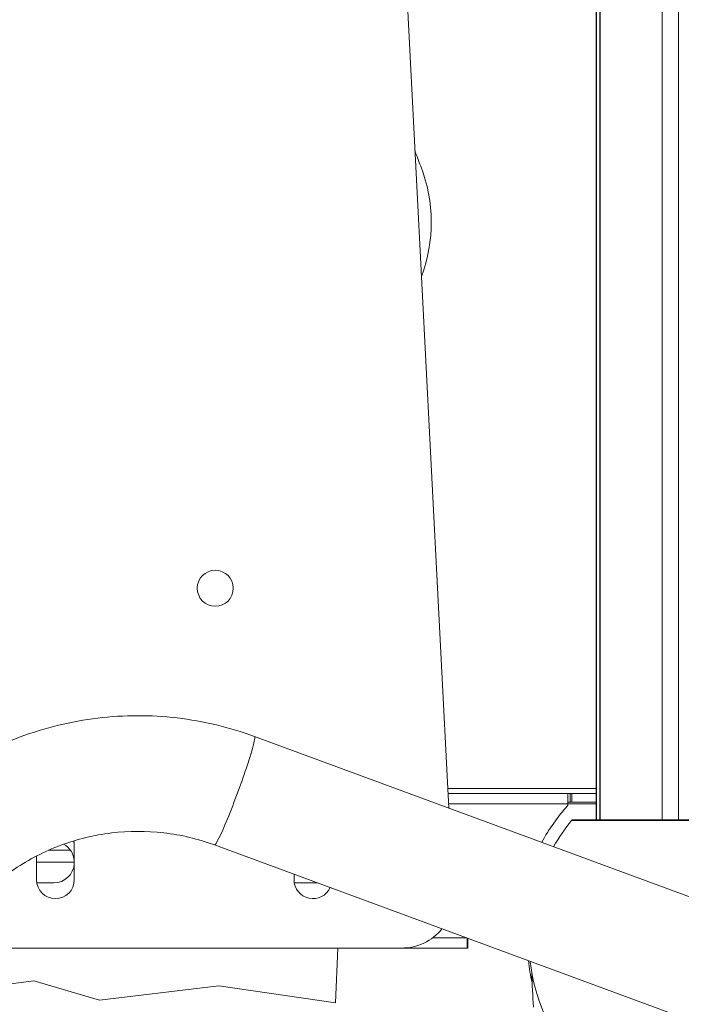
# Model space of a CAD drawing. Units: millimetres. Extents: x 37408 to 46824, y 2737 to 5549.
# Drawn here: x 39792 to 39984, y 3689 to 3975 of the extents above; entities that cross this region are included whole.
import ezdxf

# ---------------------------------------------------------------- set-up
doc = ezdxf.new("R2010")
doc.units = ezdxf.units.MM
doc.styles.get("Standard").update_dxf_attribs({"font": 'arial.ttf'})
doc.dimstyles.new('ISO-25', dxfattribs={"dimtxt": 2.5, "dimasz": 2.5, "dimexe": 1.25, "dimexo": 0.625, "dimtad": 1, "dimtxsty": 'Standard', "dimcen": 2.5, "dimadec": 0, "dimazin": 0, "dimtfac": 1, "dimtmove": 0, "dimatfit": 3, "dimfxl": 1, "dimarcsym": 0})

# ---------------------------------------------------------------- blocks, each defined once
blk = doc.blocks.new('*D17')
at = {"color": 0, "lineweight": -2, "transparency": 16777216}
for p, q in [((37825.31, 5153.89), (37825.31, 5275.14)), ((37945.31, 5273.89), (41892.97, 5273.89)), ((42012.97, 5153.89), (42012.97, 5275.14))]:
    blk.add_line(p, q, dxfattribs=at)
at = {"color": 0, "transparency": 16777216}
for points in [[(37945.31, 5293.89), (37945.31, 5253.89), (37825.31, 5273.89)], [(41892.97, 5293.89), (41892.97, 5253.89), (42012.97, 5273.89)]]:
    blk.add_solid(points, dxfattribs=at)
at = {"layer": 'Defpoints', "color": 0, "transparency": 16777216}
for p in [(42012.97, 5273.89), (37825.31, 2895.03), (42012.97, 2867.67)]:
    blk.add_point(p, dxfattribs=at)
at = {"color": 0, "transparency": 16777216, "insert": (39919.14, 5416.01), "char_height": 200, "attachment_point": 5}
blk.add_mtext('420', dxfattribs=at)
blk = doc.blocks.new('*D20')
at = {"color": 0, "lineweight": -2, "transparency": 16777216}
for p, q in [((42042.69, 4249.42), (42163.94, 4249.42)), ((42162.69, 2867.2), (42162.69, 4129.42)), ((42042.69, 2747.2), (42163.94, 2747.2))]:
    blk.add_line(p, q, dxfattribs=at)
at = {"color": 0, "transparency": 16777216}
for points in [[(42142.69, 4129.42), (42182.69, 4129.42), (42162.69, 4249.42)], [(42142.69, 2867.2), (42182.69, 2867.2), (42162.69, 2747.2)]]:
    blk.add_solid(points, dxfattribs=at)
at = {"layer": 'Defpoints', "color": 0, "transparency": 16777216}
for p in [(38492.9, 4249.42), (42162.69, 4249.42), (40096.68, 2747.2)]:
    blk.add_point(p, dxfattribs=at)
at = {"color": 0, "transparency": 16777216, "insert": (42304.81, 3498.31), "char_height": 200, "attachment_point": 5, "rotation": 90}
blk.add_mtext('150', dxfattribs=at)

msp = doc.modelspace()

# ---------------------------------------------------------------- linework, layer by layer
at = {"color": 0, "linetype": 'Continuous', "lineweight": 0, "extrusion": (0, 1, 0)}
for p, q in [((39978.68, 4369.868), (39978.68, 3742.318)), ((39983.45, 4369.868), (39983.45, 3742.318)), ((39959.464, 4364.768), (39959.464, 3742.318)), ((39959.569, 4364.768), (39959.569, 3742.318)), ((39960.541, 4364.768), (39960.541, 3742.318)), ((39960.612, 4364.768), (39960.612, 3742.318)), ((39896.722, 4130.29), (39916.483, 3745.72)), ((40015.884, 3709.069), (39859.892, 3766.587)), ((39916.191, 3751.418), (39959.464, 3751.418)), ((39916.268, 3749.918), (39951.203, 3749.918)), ((39951.878, 3749.918), (39951.203, 3749.918)), ((39951.203, 3746.918), (39951.203, 3749.918)), ((39951.878, 3747.418), (39951.203, 3747.418)), ((39951.878, 3747.418), (39951.878, 3749.918)), ((39951.878, 3749.918), (39952.336, 3749.918)), ((39951.878, 3747.418), (39952.336, 3747.418)), ((39952.336, 3747.418), (39952.336, 3749.918)), ((39952.336, 3749.918), (39959.464, 3749.918)), ((39952.336, 3747.418), (39959.464, 3747.418)), ((39951.203, 3746.918), (39916.422, 3746.918)), ((39951.203, 3746.918), (39951.203, 3746.542)), ((39951.203, 3746.918), (39959.464, 3746.918)), ((39992.782, 3742.135), (39952.297, 3742.135)), ((39952.684, 3742.318), (39992.958, 3742.318)), ((39806.301, 3733.418), (39799.893, 3733.418)), ((39807.415, 3724.758), (39807.415, 3734.758)), ((39807.416, 3734.816), (39807.416, 3724.816)), ((40006.455, 3676.628), (39848.233, 3734.968)), ((39796.416, 3724.816), (39796.416, 3731.747)), ((39796.416, 3729.918), (39807.415, 3729.918)), ((39871.416, 3724.816), (39871.416, 3726.419)), ((39796.49, 3723.918), (39801.428, 3723.918)), ((39871.49, 3723.918), (39878.178, 3723.918)), ((39911.789, 3707.918), (39921.593, 3707.918)), ((39921.898, 3704.918), (39921.898, 3707.806)), ((39922.042, 3707.418), (39922.042, 3707.418)), ((39921.898, 3704.918), (39766.776, 3704.918)), ((39902.789, 3704.918), (39780.799, 3704.918)), ((39883.451, 3689.001), (39884.222, 3704.918)), ((39922.042, 3704.918), (39921.898, 3704.918)), ((39922.042, 3704.918), (39922.042, 3704.918)), ((39795.616, 3695.354), (39783.568, 3693.836)), ((39814.725, 3689.776), (39795.616, 3695.354)), ((39849.552, 3693.939), (39814.725, 3689.776)), ((39883.451, 3689.001), (39849.552, 3693.939))]:
    msp.add_line(p, q, dxfattribs=at)
at = {"color": 0, "linetype": 'Continuous', "lineweight": 0}
msp.add_circle((39848.477, 3809.762), 5.25, dxfattribs=at)
for centre, radius, start, end in [((40048.064, 3987.253), 150, 199.46948, 201.30771), ((39995.276, 3707.318), 59, 138.33194, 151.20964), ((39801.915, 3734.758), 5.5, 360, 14.67828), ((39801.428, 3729.918), 6, 3.79306, 61.34174), ((39801.428, 3729.918), 6, 270, 356.20694), ((39801.915, 3724.758), 5.5, 358.96979, 360), ((39878.178, 3729.918), 6, 270, 270.20754)]:
    msp.add_arc(centre, radius, start, end, dxfattribs=at)
at = {"color": 0, "linetype": 'Continuous', "lineweight": 0, "extrusion": (0, 0, -1)}
for centre, radius, start, end in [((-39866.394, 3916.395), 45, 158.69229, 200.56721), ((-39994.874, 3707.318), 55, 29.56417, 39.27384), ((-39952.684, 3741.818), 0.5, 39.27384, 90), ((-39801.916, 3734.816), 5.5, 165.89257, 180), ((-39801.916, 3724.816), 5.5, 180, 360), ((-39876.916, 3724.816), 5.5, 204.39095, 360), ((-39902.789, 3719.918), 15, 218.718, 269.99986), ((-39994.341, 3707.318), 55, 346.8086, 353.66584), ((-39994.874, 3707.318), 55, 320.72616, 353.45094)]:
    msp.add_arc(centre, radius, start, end, dxfattribs=at)
for centre, major_axis, ratio, start_param, end_param in [((39854.062, 3750.777), (5.829, 15.81), 0.0639872, 0, 3.1415927), ((39922.042, 3707.918), (0, -3), 0.0000949, 0, 1.5156887), ((39922.042, 3707.918), (0, -0.5), 0.0000949, 0, 1.2337984), ((39922.042, 3707.918), (0, -0.5), 0.0000949, -1.2331349, 0), ((39922.042, 3707.918), (0, -3), 0.0000949, -1.5155252, 0)]:
    msp.add_ellipse(centre, major_axis=major_axis, ratio=ratio, start_param=start_param, end_param=end_param, dxfattribs=at)
at = {"color": 0, "linetype": 'Continuous', "lineweight": 0}
for points, knots in [([(39859.892, 3766.587), (39852.633, 3769.263), (39845.05, 3771.075), (39829.668, 3772.871), (39821.869, 3772.855), (39806.494, 3770.995), (39798.92, 3769.152), (39784.425, 3763.739), (39777.505, 3760.169), (39764.717, 3751.501), (39758.85, 3746.403), (39753.68, 3740.684)], [5.9244146, 5.9244146, 5.9244146, 5.9244146, 6.1649996, 6.1649996, 6.4055845, 6.4055845, 6.6461694, 6.6461694, 6.8867544, 6.8867544, 7.1273393, 7.1273393, 7.1273393, 7.1273393]), ([(39848.233, 3734.968), (39843.478, 3736.721), (39838.502, 3737.911), (39828.401, 3739.09), (39823.276, 3739.079), (39813.18, 3737.858), (39808.21, 3736.648), (39798.714, 3733.102), (39794.19, 3730.767), (39785.85, 3725.113), (39782.033, 3721.795), (39778.679, 3718.084)], [5.9244146, 5.9244146, 5.9244146, 5.9244146, 6.1649996, 6.1649996, 6.4055845, 6.4055845, 6.6461694, 6.6461694, 6.8867544, 6.8867544, 7.1273393, 7.1273393, 7.1273393, 7.1273393]), ([(39941.179, 3687.677), (39940.958, 3691.001), (39940.793, 3694.331), (39940.68, 3697.766), (39940.677, 3697.87), (39940.674, 3697.973)], [0, 0, 0, 0, 10.0018081, 10.0018081, 10.3125961, 10.3125961, 10.3125961, 10.3125961])]:
    msp.add_open_spline(points, degree=3, knots=knots, dxfattribs=at)

# ---------------------------------------------------------------- dimensions: what is measured, and where the dimension line sits
dim = msp.add_linear_dim(base=(42012.974, 5273.893), p1=(37825.308, 2895.025), p2=(42012.974, 2867.675), text='420', dimstyle='ISO-25', override={"dimtxt": 200, "dimasz": 120, "dimgap": 40, "dimfxl": 120, "dimfxlon": 1})
dim.commit()
dim.dimension.update_dxf_attribs({"geometry": '*D17', "text_midpoint": (39919.141, 5416.008)})
dim = msp.add_linear_dim(base=(42162.692, 4249.418), p1=(40096.685, 2747.203), p2=(38492.904, 4249.418), angle=90, text='150', dimstyle='ISO-25', override={"dimtxt": 200, "dimasz": 120, "dimgap": 40, "dimtad": 2, "dimfxl": 120, "dimfxlon": 1})
dim.commit()
dim.dimension.update_dxf_attribs({"geometry": '*D20', "text_midpoint": (42304.806, 3498.311)})

doc.saveas('drawing.dxf')
